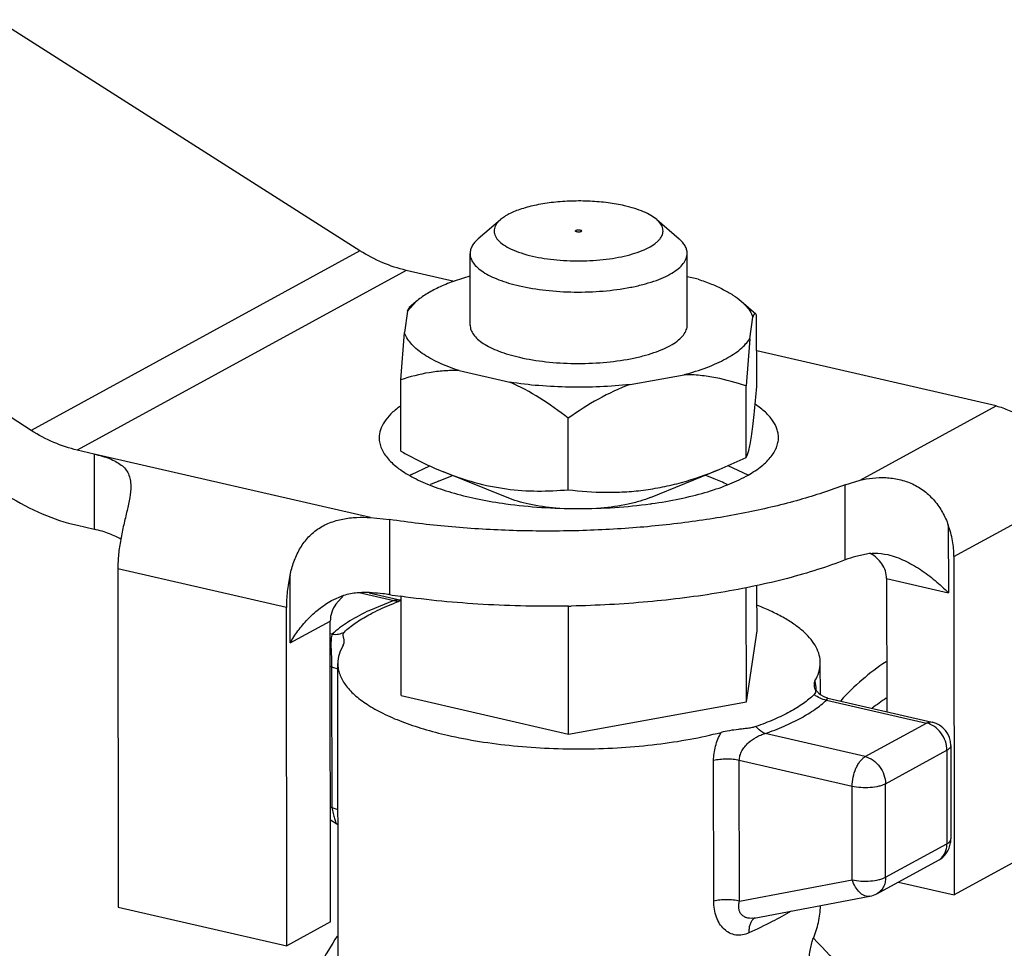
# Model space of a CAD drawing. Units: inches. Extents: x 2.7 to 13.3, y 0.4 to 13.7.
# Drawn here: x 4.2 to 4.5, y 4.8 to 5 of the extents above; entities that cross this region are included whole.
import ezdxf

# ---------------------------------------------------------------- set-up
doc = ezdxf.new("R2010")
doc.units = ezdxf.units.IN
doc.header["$LTSCALE"] = 1.21
doc.header["$MEASUREMENT"] = 0
doc.layers.add('12_COMPONENTS', color=7, linetype='CONTINUOUS')

msp = doc.modelspace()

# ---------------------------------------------------------------- linework, layer by layer
at = {"layer": '12_COMPONENTS', "linetype": 'Continuous'}
for p, q in [((4.302818666184544, 4.970257583939619), (4.212409082484544, 5.027703919039619)), ((4.221051001384544, 4.925546333439619), (4.130641417784545, 4.982992668539619)), ((4.337755009384544, 4.977972285739619), (4.332209006284544, 4.973164595639619)), ((4.376610006884545, 4.978015356139619), (4.382166654884545, 4.973219973239619)), ((4.356385610884544, 4.97516362803962), (4.356514957384545, 4.975318620139619)), ((4.357985677984544, 4.975165394839619), (4.357856331484544, 4.975010366239619)), ((4.302818666184544, 4.970257583939619), (4.221051001384544, 4.925546333439619)), ((4.330211569184544, 4.951762118639619), (4.330191879684544, 4.969524558939619)), ((4.384211535984543, 4.951821977139619), (4.384191846484544, 4.969584417439619)), ((4.314290590584545, 4.965366608239619), (4.232522925784544, 4.920655357739619)), ((4.326215158184544, 4.962626288139619), (4.314290590584545, 4.965366608239619)), ((4.386953703084544, 4.963161024739619), (4.384198264884545, 4.963794237039619)), ((4.316820825284544, 4.957628812939619), (4.314669504784544, 4.95522248073962)), ((4.314669504784544, 4.95522248073962), (4.315068466084544, 4.956109872839619)), ((4.316820802684544, 4.95762881623962), (4.315068464984544, 4.956109802339619)), ((4.397589263284544, 4.957718347439619), (4.401233971684545, 4.954573056939619)), ((4.314669504784544, 4.95522248073962), (4.313874091784544, 4.949893259639619)), ((4.399753600384543, 4.948361614939619), (4.400549013484544, 4.953690836039619)), ((4.401470982684544, 4.954216929539619), (4.401233966584544, 4.95457280383962)), ((4.401490672884544, 4.936453871139619), (4.401470982684544, 4.954216929539619)), ((4.312964558384544, 4.938148392439619), (4.313874091784544, 4.949893259639619)), ((4.399753600384543, 4.948361614939619), (4.398844067084544, 4.936616747739619)), ((4.461003387984545, 4.931651336639619), (4.401480833884544, 4.945329891739619)), ((4.327469402184544, 4.940423071039619), (4.340073575284544, 4.93752657443962)), ((4.370011449984545, 4.936992638139619), (4.383411036084545, 4.93942536263962)), ((4.312984248584544, 4.920385334039619), (4.312964558384544, 4.938148392439619)), ((4.398863757284544, 4.91885368933962), (4.398844067084544, 4.936616747739619)), ((4.427216945784544, 4.913176624339619), (4.461003387984545, 4.931651336639619)), ((4.354610545084545, 4.910819420739619), (4.354590854884544, 4.928582479239619)), ((4.236714719984545, 4.919692064239619), (4.232522925784544, 4.920655357739619)), ((4.236714719984545, 4.919692064239619), (4.236735446584544, 4.90099410803962)), ((4.305443444184545, 4.903897889239619), (4.236715507984544, 4.919691883139619)), ((4.392178935584544, 4.915860901939619), (4.398863757284544, 4.91885368933962)), ((4.315637072484544, 4.91461307053962), (4.320174179684543, 4.916727100939619)), ((4.339424640584544, 4.908852169839619), (4.323577438784544, 4.915276279239619)), ((4.375093617884544, 4.908891708539619), (4.392178746184544, 4.91586178803962)), ((4.394333350684544, 4.916806770239619), (4.399242281784544, 4.914498640239619)), ((4.322327265184544, 4.912930482739619), (4.325834518984544, 4.914361308239619)), ((4.390928572584545, 4.913515991539619), (4.388671492384544, 4.914430962539619)), ((4.423489615984544, 4.912049135739619), (4.427216945784544, 4.913176624339619)), ((4.423510342484544, 4.89335117943962), (4.423489615984544, 4.912049135739619)), ((4.450535403084545, 4.894196456339619), (4.477791291284544, 4.909100206539619)), ((4.305443444184545, 4.903897889239619), (4.310134926384545, 4.903411886039619)), ((4.310134926384545, 4.903411886039619), (4.310155652884544, 4.884713929739619)), ((4.232543652284543, 4.901957401539619), (4.236735446584544, 4.90099410803962)), ((4.449119986684544, 4.902017622039619), (4.449138661184544, 4.885170837439619)), ((4.450535403084545, 4.894196456339619), (4.450628672484545, 4.810055653239619)), ((4.284518210184545, 4.88154649923962), (4.242600268084544, 4.89117943403962)), ((4.242600268084544, 4.89117943403962), (4.242693537484544, 4.807038630939619)), ((4.285443501484544, 4.872697811539619), (4.285424826984545, 4.889544596239619)), ((4.433778589484544, 4.888700652139619), (4.449138661184544, 4.885170837439619)), ((4.433778589484544, 4.888700652139619), (4.433815270884544, 4.855609406239619)), ((4.302596875984544, 4.885215970639619), (4.311209174784544, 4.883237040239619)), ((4.305084622484544, 4.885192297839619), (4.313093442384544, 4.883351834339619)), ((4.398931118484544, 4.858085331539619), (4.398899692584544, 4.886435466039619)), ((4.401558034084544, 4.87568551333962), (4.401545453484544, 4.887034800739619)), ((4.295774696384544, 4.883233574839619), (4.298839486784544, 4.88457349633962)), ((4.298820625684544, 4.884553777339619), (4.296837685384544, 4.882380338939619)), ((4.311209174784544, 4.883237040239619), (4.305016691184544, 4.88072501923962)), ((4.312418595784544, 4.883375078939619), (4.311208957884544, 4.88323708993962)), ((4.311209871784544, 4.88323723183962), (4.312385387884544, 4.883055007239619)), ((4.313051609884544, 4.85961697623962), (4.313024175884544, 4.884365896739619)), ((4.284611479584544, 4.797405696139619), (4.284518210184545, 4.88154649923962)), ((4.354677906284544, 4.850051062939619), (4.354642616584544, 4.881886842339619)), ((4.285443501484544, 4.872697811539619), (4.295430928784545, 4.878159021239619)), ((4.295513834884544, 4.803367196239619), (4.295430928784545, 4.878159021239619)), ((4.398931118484544, 4.858085331539619), (4.401558034084544, 4.87568551333962)), ((4.295944260484545, 4.87489005553962), (4.295434422484544, 4.87500723143962)), ((4.298675771384544, 4.872119324739619), (4.298885364784543, 4.872703777539619)), ((4.295773955684544, 4.866783227139619), (4.295443454584544, 4.866859160939619)), ((4.295773955684544, 4.866783227139619), (4.295812760484544, 4.831776448439619)), ((4.295773957284544, 4.866781790039619), (4.297329536184544, 4.866246320239619)), ((4.297390438384544, 4.790381176839619), (4.297304858884544, 4.867584735339619)), ((4.417313508584544, 4.859848095439619), (4.417304785084544, 4.867717754239619)), ((4.415969467184544, 4.863240432639619), (4.416220435784544, 4.861640969639619)), ((4.416078336684545, 4.861271354939619), (4.416010321484544, 4.861429106039619)), ((4.313051609884544, 4.85961697623962), (4.354677906284544, 4.850051062939619)), ((4.416089948684545, 4.860385943439619), (4.415793431084544, 4.859844785739619)), ((4.419134202784543, 4.858983129339619), (4.418416169884544, 4.85920738923962)), ((4.418839074484544, 4.85850320423962), (4.443743238184545, 4.85277947963962)), ((4.418839292384544, 4.858503153939619), (4.419134482484544, 4.858983113939619)), ((4.419134647784544, 4.85898308053962), (4.445093256884545, 4.853017673439619)), ((4.354677906284544, 4.850051062939619), (4.398931118484544, 4.858085331539619)), ((4.428479940784544, 4.84443337953962), (4.443743238184545, 4.85277947963962)), ((4.428479940784544, 4.84443337953962), (4.403574148884544, 4.850156213239619)), ((4.433516311784545, 4.83766804053962), (4.448779609184545, 4.846014140639619)), ((4.448779609184545, 4.846014140639619), (4.448805353584544, 4.82278941183962)), ((4.449749452484544, 4.847176743739619), (4.449775196884544, 4.82395201493962)), ((4.390800049784544, 4.808502097639619), (4.390761298584544, 4.843460617739619)), ((4.425215452084545, 4.83703554263962), (4.397156404784544, 4.843485177839619)), ((4.397195158184544, 4.80852471313962), (4.397156404784544, 4.843485177839619)), ((4.425241196584544, 4.813810813839619), (4.425215452084545, 4.83703554263962)), ((4.433542056184544, 4.81444331173962), (4.433516311784545, 4.83766804053962)), ((4.295482106084545, 4.831990613839619), (4.295812760484544, 4.831776448439619)), ((4.295812759984544, 4.831776884439619), (4.297350177984545, 4.83125062133962)), ((4.295485701584544, 4.82874699743962), (4.297031518484544, 4.827745792839619)), ((4.297031554084544, 4.82774583423962), (4.297349272484545, 4.827517963739619)), ((4.477884560684545, 4.824959403439619), (4.450628672484545, 4.810055653239619)), ((4.433542056184544, 4.81444331173962), (4.448805353584544, 4.82278941183962)), ((4.431390507484545, 4.810334889539619), (4.446653804984544, 4.818680989639619)), ((4.397195158184544, 4.80852471313962), (4.425241196584544, 4.813810813839619)), ((4.436723642284544, 4.813251092739619), (4.450628672484545, 4.810055653239619)), ((4.400873763884545, 4.804284817039619), (4.429623129984544, 4.80970306383962)), ((4.242693537484544, 4.807038630939619), (4.284611479584544, 4.797405696139619)), ((4.401109107984545, 4.804345135039619), (4.400587890084544, 4.803973307239619)), ((4.295513834884544, 4.803367196239619), (4.284611479584544, 4.797405696139619))]:
    msp.add_line(p, q, dxfattribs=at)
msp.add_lwpolyline([(4.418416169884544, 4.85920738923962), (4.417193135384544, 4.859918038839619), (4.416433051784544, 4.860696614539619), (4.416078336684545, 4.861271354939619)], dxfattribs=at)
for centre, radius, start, end in [((4.331325785684544, 4.885919235139619), 0.0327027814, 118.6681845281, 119.3325633615), ((4.361566325184544, 4.816778245539619), 0.1038506894, 112.2000252681, 113.4109458486), ((4.358758661284544, 4.834318696039619), 0.085481536, 65.5282804588, 67.8930079333), ((4.359233571984544, 5.022477450739619), 0.1162460927, 277.7999509758, 277.9862667694), ((4.430851460584544, 4.885518382839619), 0.0095099278, 96.66346506929999, 100.2678237271), ((4.344792785584544, 5.111331692039619), 0.2292495172, 261.3099457939, 262.0169578908), ((4.336620569384544, 4.817314898139619), 0.0699978087, 109.6984895889, 111.1212874553), ((4.312384640184544, 4.878058569739619), 0.0053166176, 83.0456144517, 89.63406663420001), ((4.327924869884544, 4.83192102743962), 0.053913025, 115.1449613208, 115.6762180211), ((4.349682959684544, 5.162120410839619), 0.2802964004, 271.0128862596001, 271.162081058), ((4.465405588784544, 4.81972156053962), 0.0578086046, 123.3020481495, 138.0827036021), ((4.393404103684545, 4.859167281839619), 0.0229500357, 5.737022581799999, 6.187691790700001), ((4.390785865684545, 4.858906431739619), 0.0255812348, 4.6914862853, 5.732134082899999), ((4.460512793784544, 4.818053250639619), 0.0489180521, 123.2436278579, 128.2650642747), ((4.443750067184544, 4.847170738739619), 0.0059990507, 0.07987119249999941, 77.0910310042), ((4.443747078784544, 4.823945474139619), 0.006027769000000001, 350.7085375738, 0.1104872067999994), ((4.443777439784544, 4.823944628539619), 0.0059976712, 298.6700210615, 350.6696814388), ((4.444888502584544, 4.82191276803962), 0.0036823516, 298.6448016518, 306.5592740593999), ((4.428500012884544, 4.81563303803962), 0.0060353751, 280.7328254962, 298.5801055252), ((4.399987307084544, 4.808974395639619), 0.0047726013, 276.387456062, 280.703975503), ((4.358396808884544, 4.758867963139619), 0.0736435321, 146.2372026191, 152.7044982811)]:
    msp.add_arc(centre, radius, start, end, dxfattribs=at)
for points, knots in [([(4.368633117484545, 4.981424068239619), (4.367275757084545, 4.981735995939619), (4.364425608884544, 4.982229601739619), (4.360015458384544, 4.982611685239619), (4.355470691184544, 4.98264987313962), (4.351006969284545, 4.982343086239619), (4.346835822184544, 4.981706185639619), (4.343652727384544, 4.980900658339619), (4.341419581284544, 4.980095016539619), (4.339996270584544, 4.97945510933962), (4.338777213584545, 4.978764111139619), (4.338066134884545, 4.978242350539619), (4.337754590684544, 4.977972346239619)], [0, 0, 0, 0, 0.1312939699, 0.2721953406, 0.416895101, 0.5593150379999999, 0.6935306202, 0.8142050059, 0.8681065590000001, 0.9171636902, 0.9611357217000001, 1, 1, 1, 1]), ([(4.376610304284545, 4.978015399639619), (4.376170819384544, 4.97839460003962), (4.375120992784544, 4.979112259139619), (4.373278677784544, 4.98001115493962), (4.371078560184544, 4.98080376183962), (4.369480671584544, 4.981229296439619), (4.368633117484545, 4.981424068239619)], [0, 0, 0, 0, 0.1991102388, 0.433431467, 0.7016955334, 1, 1, 1, 1]), ([(4.337754590684544, 4.977972346239619), (4.337536974484544, 4.977783746139619), (4.337143251584544, 4.97740100193962), (4.336667326184545, 4.976774867139619), (4.336343592584544, 4.976131511139619), (4.336179440384544, 4.975474727839619), (4.336179388884545, 4.974812870139619), (4.336343917584544, 4.974156402039619), (4.336667737184544, 4.973513597439619), (4.337338309584545, 4.972634074039619), (4.338592707184544, 4.971604351339619), (4.340545980184545, 4.97054271683962), (4.342978468284544, 4.969613294639619), (4.344775214084544, 4.96912621013962), (4.345738171384544, 4.96890491813962)], [0, 0, 0, 0, 0.0560572578, 0.1065180977, 0.1524270923, 0.1952999049, 0.2370987176, 0.2799551798, 0.3258340999, 0.3762547762, 0.4942767121, 0.6381456009, 0.8076614434999999, 1, 1, 1, 1]), ([(4.345738171384544, 4.96890491813962), (4.346704958484544, 4.968682746039619), (4.348717581084545, 4.968302559039619), (4.352934998084544, 4.967785793839619), (4.358364765184544, 4.96760576133962), (4.363740492284544, 4.968010361839619), (4.367796368284544, 4.968707223239619), (4.370505704184544, 4.969375790239619), (4.372887066084544, 4.970184455539619), (4.374883768084545, 4.971113389639619), (4.376251948184544, 4.972009900939619), (4.377089379584544, 4.972782964539619), (4.377694981884544, 4.973508083439619), (4.378098229084544, 4.974309505939619), (4.378207429484545, 4.975134033339619), (4.378130212984544, 4.975956983539619), (4.377643332684545, 4.977007072439619), (4.376992598784544, 4.977685544739619), (4.376610304284545, 4.978015399639619)], [0, 0, 0, 0, 0.0773475897, 0.1595438955, 0.3311303571, 0.500011082, 0.5788765454, 0.651789854, 0.7173862038, 0.7746589614, 0.8231299809999999, 0.8441760715000001, 0.8632709237999999, 0.8967254054000001, 0.9121955695, 0.9276064612, 0.9606294763, 1, 1, 1, 1]), ([(4.357856331484544, 4.975010366239619), (4.357802504084543, 4.974980932939619), (4.357672130884544, 4.974934239039619), (4.357454968284544, 4.974892358239619), (4.357210612084544, 4.974876236439619), (4.356965400484545, 4.974886232939619), (4.356737194284544, 4.974924422139619), (4.356537959684544, 4.974984632739619), (4.356385637284544, 4.975086104739619), (4.356385610884544, 4.97516362803962)], [0, 0, 0, 0, 0.1167857743, 0.2610028511, 0.4204129352000001, 0.5812221244, 0.7293849495999999, 0.8524243502, 1, 1, 1, 1]), ([(4.356514957384545, 4.975318620139619), (4.356568781784545, 4.975348051739619), (4.356699146784544, 4.975394743839619), (4.356916296384544, 4.975436624639619), (4.357160639184545, 4.975452749139619), (4.357405841184544, 4.97544275693962), (4.357634043584544, 4.975404577639619), (4.357833288584545, 4.97534436623962), (4.357985622984544, 4.975242925239619), (4.357985677984544, 4.975165394839619)], [0, 0, 0, 0, 0.1167813762, 0.2609923911, 0.4203965220000001, 0.5812017556, 0.7293644498, 0.852408252, 1, 1, 1, 1]), ([(4.384191660084544, 4.969585027239619), (4.384191338784544, 4.969898381439619), (4.384098921384544, 4.970547542239619), (4.383695345884544, 4.971488373439619), (4.383041228684545, 4.972399973339619), (4.382480045284544, 4.97294995393962), (4.382166492484544, 4.973220497839619)], [0, 0, 0, 0, 0.2193629698, 0.4523821753, 0.710084444, 1, 1, 1, 1]), ([(4.332209058084545, 4.973165185639619), (4.331896146384544, 4.97289399563962), (4.331336361184545, 4.972342641539619), (4.330684101884544, 4.971429725739619), (4.330282745784545, 4.97048787443962), (4.330191743484543, 4.96983852243962), (4.330192064684544, 4.969525169139619)], [0, 0, 0, 0, 0.2898743364, 0.5476049813, 0.7806358564, 1, 1, 1, 1]), ([(4.314290590584545, 4.965366608239619), (4.312299856684544, 4.96582408803962), (4.308315753684544, 4.96714431573962), (4.304615949684544, 4.969115588339619), (4.302818666184544, 4.970257583939619)], [0, 0, 0, 0, 0.4895991083, 1, 1, 1, 1]), ([(4.330192064684544, 4.969525169139619), (4.330192476784545, 4.969123320139619), (4.330349946084545, 4.968274847839619), (4.331017329984545, 4.967078826039619), (4.332079412184544, 4.965944447639619), (4.333515163984544, 4.964876081339619), (4.335304871284545, 4.96388083173962), (4.337425436484544, 4.962971367339619), (4.339846053884544, 4.96216283263962), (4.341570289484545, 4.961714685139619), (4.342473682784544, 4.96150708123962)], [0, 0, 0, 0, 0.07763960269999999, 0.1629089653, 0.261276952, 0.3757345153, 0.5073661962, 0.6560631272999999, 0.8209097114, 1, 1, 1, 1]), ([(4.342473682784544, 4.96150708123962), (4.344624948184545, 4.961012710639619), (4.349162382884544, 4.960281314339619), (4.356143659284545, 4.95986786693962), (4.363198682784544, 4.960104903039619), (4.368880101184544, 4.960849266539619), (4.373062722384545, 4.96178298053962), (4.375829571284544, 4.962600467139619), (4.378266053984544, 4.963540087339619), (4.380331589484544, 4.964584898439619), (4.381993477584545, 4.965720521639619), (4.383227024084544, 4.966932958639619), (4.383894685084544, 4.968042050139619), (4.384150380484544, 4.968931814539619), (4.384191880684544, 4.969369838239619), (4.384191660084544, 4.969585027239619)], [0, 0, 0, 0, 0.1465193543, 0.3042918501, 0.4635779481, 0.6144279951, 0.6838317159999999, 0.7478761728, 0.8057611898, 0.8569420722, 0.9012037437, 0.9388518025, 0.9709982734999999, 0.9857161167, 1, 1, 1, 1]), ([(4.330147244984544, 4.963921498839619), (4.328745994484544, 4.963527085039619), (4.326101477384545, 4.962689666839619), (4.322453070784545, 4.961199804839619), (4.319364873084544, 4.95955918493962), (4.317584602384545, 4.958291031439619), (4.316820834784544, 4.957628811639619)], [0, 0, 0, 0, 0.2943005209, 0.5602397649, 0.7956296028000001, 1, 1, 1, 1]), ([(4.386953703084544, 4.963161024739619), (4.388055058284544, 4.962798234239619), (4.390139983084544, 4.96203985623962), (4.393027736384544, 4.960735320939619), (4.395505664084544, 4.959327895439618), (4.396953363784545, 4.958267056439619), (4.397589218084544, 4.957718340739619)], [0, 0, 0, 0, 0.2895358167, 0.5534599932, 0.7902879864, 1, 1, 1, 1]), ([(4.397589218084544, 4.957718340739619), (4.397946826384544, 4.957409739839619), (4.399162904484544, 4.956262758539619), (4.400161261384544, 4.95483045623962), (4.400549013484544, 4.953690836039619)], [0, 0, 0, 0, 0.2818115927, 1, 1, 1, 1]), ([(4.401233972784544, 4.95457311563962), (4.401209245584544, 4.95459443613962), (4.401158154284544, 4.954629908939619), (4.401024660684544, 4.954649999839619), (4.400898206984544, 4.954541312239619), (4.400800986884544, 4.954386953539619), (4.400671240884544, 4.954110461839619), (4.400597984184544, 4.953869316239619), (4.400549013484544, 4.953690836039619)], [0, 0, 0, 0, 0.0756531895, 0.1409872194, 0.2975771526, 0.4166929136, 0.5711549226, 1, 1, 1, 1]), ([(4.330211614284544, 4.951762118539619), (4.330211947584544, 4.951360273939619), (4.330370045684544, 4.950512008739619), (4.331036742284543, 4.94931571063962), (4.332099293184544, 4.948181839339619), (4.333534417484544, 4.947112940539619), (4.335324386484544, 4.946118290339619), (4.337445256284544, 4.945209147639619), (4.339865904084545, 4.944400285939619), (4.341590106784545, 4.94395159743962), (4.342493372984545, 4.943744022739619)], [0, 0, 0, 0, 0.0776395977, 0.1628953841, 0.2612759824, 0.3757153571, 0.5073325971, 0.6560405111, 0.8209329455, 1, 1, 1, 1]), ([(4.342493372984545, 4.943744022739619), (4.344644720684545, 4.94324963323962), (4.349182451984544, 4.942519258739619), (4.356163716684544, 4.942104405639619), (4.363218747784544, 4.94234195393962), (4.368900029884545, 4.943086481639619), (4.373082644584544, 4.944019777739619), (4.375849349484544, 4.944837737939619), (4.378285918384544, 4.945776826339619), (4.380351265184545, 4.946822176939619), (4.382013215084544, 4.94795707923962), (4.383246688584545, 4.949171176939619), (4.384026444784544, 4.95046106503962), (4.384211851784545, 4.95138688433962), (4.384211490984543, 4.951821977139619)], [0, 0, 0, 0, 0.1465430602, 0.3043391316, 0.4636427285, 0.6145067549000001, 0.6839218793999999, 0.7479682987, 0.8058638942, 0.8570471197, 0.9013143081, 0.9389682823000001, 0.9711157120999999, 1, 1, 1, 1]), ([(4.327469402184544, 4.940423071039619), (4.325729303684544, 4.940996265939619), (4.323250949984544, 4.94194377753962), (4.320234609784544, 4.94348535123962), (4.318344437684544, 4.944658662039619), (4.316748157284544, 4.94588782493962), (4.315456496284544, 4.947166126539619), (4.314481370384544, 4.948486949239619), (4.314032600884544, 4.94942739443962), (4.313874091784544, 4.949893259639619)], [0, 0, 0, 0, 0.3220900562, 0.4649040121, 0.5950433774, 0.7126572643000001, 0.8183879629999999, 0.913486968, 1, 1, 1, 1]), ([(4.383411036084545, 4.93942536263962), (4.385333533784544, 4.939939220039619), (4.388096612384545, 4.940802069539619), (4.391532872984544, 4.942220225439619), (4.393759680784544, 4.943319899439619), (4.395709134484544, 4.944484335939619), (4.397368043684544, 4.94570584363962), (4.398723113384544, 4.946976822939619), (4.399453137284544, 4.94789753063962), (4.399753600384543, 4.948361614939619)], [0, 0, 0, 0, 0.3146563783, 0.4566124213, 0.5874763072, 0.7069931362999999, 0.8152211581000001, 0.9125821312000001, 1, 1, 1, 1]), ([(4.327469402184544, 4.940423071039619), (4.326216623984544, 4.940470396439619), (4.323723604784544, 4.940425164639619), (4.318836647684544, 4.939831571439619), (4.315272911784544, 4.938905473039619), (4.312964558384544, 4.938148392439619)], [0, 0, 0, 0, 0.2549779, 0.5059100442, 1, 1, 1, 1]), ([(4.398844067084544, 4.936616747739619), (4.396386754584545, 4.937458933639619), (4.392598714884545, 4.93851516133962), (4.387400404884544, 4.939289009039619), (4.384746028684544, 4.939426584439619), (4.383411036084545, 4.93942536263962)], [0, 0, 0, 0, 0.4947899655, 0.7457135034000001, 1, 1, 1, 1]), ([(4.370011449984545, 4.936992638139619), (4.367528046384544, 4.936719900639619), (4.362494260084545, 4.936339539439619), (4.354921434884544, 4.93624012763962), (4.347418145184544, 4.936604592839619), (4.342483366984545, 4.937163811139619), (4.340073575284544, 4.93752657443962)], [0, 0, 0, 0, 0.2496879776, 0.5041054703, 0.7564476174, 1, 1, 1, 1]), ([(4.354590854884544, 4.928582479239619), (4.352317500484545, 4.930371369039619), (4.347692792784544, 4.93371246113962), (4.342656687184545, 4.936437144239619), (4.340073575284544, 4.93752657443962)], [0, 0, 0, 0, 0.5078426177, 1, 1, 1, 1]), ([(4.370011449984545, 4.936992638139619), (4.367283023584545, 4.936004234139619), (4.361952542384544, 4.933480027139619), (4.357013280884543, 4.930293779739619), (4.354590854884544, 4.928582479239619)], [0, 0, 0, 0, 0.4945480019, 1, 1, 1, 1]), ([(4.398863757284544, 4.91885368933962), (4.398996898384544, 4.919065361939619), (4.399248358984544, 4.919634925439619), (4.399568293984545, 4.920717725039619), (4.399891736584544, 4.922234063839619), (4.400216728884544, 4.924222942639619), (4.400541526884544, 4.926691397939619), (4.400998601184544, 4.930820082139619), (4.401294632084544, 4.934127226139619), (4.401490672884544, 4.936453871139619)], [0, 0, 0, 0, 0.0420073035, 0.1037886102, 0.1895850381, 0.3022237549, 0.4422790277, 0.6077702853, 1, 1, 1, 1]), ([(4.406894535884544, 4.923800152439619), (4.406894237384544, 4.924157500339619), (4.406830849084543, 4.924882574039619), (4.406446583884544, 4.926351719239619), (4.405451359084544, 4.928191407039619), (4.403587757584544, 4.930231680939619), (4.402027111384544, 4.931426870839619), (4.401154832184544, 4.932012588939619)], [0, 0, 0, 0, 0.1030066071, 0.2085884248, 0.4359689363000001, 0.697137243, 1, 1, 1, 1]), ([(4.461003387984545, 4.931651336639619), (4.462125702884544, 4.931393423539619), (4.464372201484545, 4.930618668139619), (4.467521389484545, 4.928813767639619), (4.470418862984544, 4.926408419639619), (4.472956695384544, 4.92349672923962), (4.475041643284544, 4.920184421239619), (4.477088335884544, 4.91547006243962), (4.477788498384544, 4.911619806439619), (4.477791291284544, 4.909100206539619)], [0, 0, 0, 0, 0.1148364066, 0.2351347436, 0.3601473077, 0.4885986725, 0.6187682317000001, 0.7487409772, 1, 1, 1, 1]), ([(4.312732217984545, 4.93151091803962), (4.311945418384544, 4.930945269439619), (4.310537572784544, 4.929794287639619), (4.308869269884545, 4.92784255333962), (4.307830609984545, 4.925802375939619), (4.307590179184545, 4.92437206193962), (4.307590748884544, 4.923690074539619)], [0, 0, 0, 0, 0.2998174957, 0.560111554, 0.7889924870999999, 1, 1, 1, 1]), ([(4.232522925784544, 4.920655357739619), (4.230532191884545, 4.92111283743962), (4.226548088984544, 4.922433065139619), (4.222848284884544, 4.924404337739619), (4.221051001384544, 4.925546333439619)], [0, 0, 0, 0, 0.4895991083, 1, 1, 1, 1]), ([(4.307590748884544, 4.923690074539619), (4.307591117684544, 4.923248590039619), (4.307688885884544, 4.922346412839619), (4.308120817184544, 4.92101767313962), (4.308829916784545, 4.919711455739619), (4.309809158884544, 4.918434940439619), (4.311050864084544, 4.917192656439619), (4.312547364884544, 4.91598895743962), (4.314291311684545, 4.914830053039619), (4.316273080184544, 4.913721148139619), (4.318482069684544, 4.912667768839619), (4.320906635984544, 4.911676345039619), (4.323533276284544, 4.910751574139619), (4.327375434184544, 4.909587660839619), (4.332582092484544, 4.90835159083962), (4.336890028784544, 4.907628994939619), (4.339130349584544, 4.90731965953962)], [0, 0, 0, 0, 0.0351533753, 0.0716288758, 0.1105818513, 0.1529243327, 0.199300412, 0.2501129234, 0.3055992403, 0.3658363635, 0.4307877804, 0.5003464222999999, 0.5743127306, 0.6524370871, 0.8199211944, 1, 1, 1, 1]), ([(4.398868938884545, 4.914179200239619), (4.400071413984544, 4.91483672383962), (4.402220131084545, 4.916183085839619), (4.404487090084545, 4.918239876539619), (4.405753060784544, 4.919963160039619), (4.406408976584544, 4.921225009839619), (4.406805940984544, 4.922506541539619), (4.406894891284544, 4.92337470683962), (4.406894535884544, 4.923800152439619)], [0, 0, 0, 0, 0.3137894105, 0.5785061635000001, 0.6945619884, 0.8017857065999999, 0.9025903649, 1, 1, 1, 1]), ([(4.236714719984545, 4.919692065839619), (4.237392403384544, 4.91953633113962), (4.238685638584545, 4.919200141239619), (4.240502002084544, 4.918585248039619), (4.242096054184544, 4.917866078639619), (4.243446282684544, 4.917015966439619), (4.244528012984545, 4.91599205173962), (4.245302756784544, 4.914754221339619), (4.245738922984544, 4.91329688873962), (4.245814097284543, 4.912255679239619), (4.245814526284544, 4.911709310639619)], [0, 0, 0, 0, 0.1569778068, 0.3014175974, 0.4324399059, 0.5509209374, 0.6600318507999999, 0.765847673, 0.87665481, 1, 1, 1, 1]), ([(4.312984248584544, 4.920385334039619), (4.313851823284544, 4.919906845339619), (4.317307034584544, 4.91805274453962), (4.320861462584545, 4.916377495839619), (4.323577457184544, 4.91527640943962)], [0, 0, 0, 0, 0.252653696, 1, 1, 1, 1]), ([(4.323577457184544, 4.91527640943962), (4.326125274184545, 4.91424350363962), (4.331259321984544, 4.912469469839619), (4.339132266184545, 4.910859730239619), (4.346939515184544, 4.910338118039619), (4.352079526584544, 4.910586199939619), (4.354610545084545, 4.910819420739619)], [0, 0, 0, 0, 0.2605157695, 0.5132975815999999, 0.7591458179999999, 1, 1, 1, 1]), ([(4.354610545084545, 4.910819420739619), (4.357677343784544, 4.910447680139619), (4.362333087384545, 4.910102889439619), (4.368577029384544, 4.910229260039619), (4.373319456184544, 4.910658657739619), (4.378077121784544, 4.91144294053962), (4.384442056184544, 4.912972788439619), (4.389114481884545, 4.914611766039619), (4.392178754684545, 4.915861744039619)], [0, 0, 0, 0, 0.2416705971, 0.3642415224, 0.4882521181, 0.6138547329, 0.7411058923999999, 1, 1, 1, 1]), ([(4.423489615984544, 4.912049135739619), (4.419789519684544, 4.910618771639619), (4.411836944984544, 4.908029273939619), (4.399113432284544, 4.905003007939619), (4.385230366884545, 4.902694570539619), (4.370514723884544, 4.901160818839619), (4.355312387784545, 4.900439209639619), (4.339982297884544, 4.900547479339619), (4.324887500684544, 4.901482895239619), (4.314978113684544, 4.902671355939619), (4.310134926384545, 4.903411886039619)], [0, 0, 0, 0, 0.1037034779, 0.2182657935, 0.3416189112, 0.4713522291, 0.6048281455, 0.7392824316, 0.8719184437, 1, 1, 1, 1]), ([(4.375384308884544, 4.907358782639619), (4.377702695684545, 4.907684048639619), (4.382152364184544, 4.908444832939619), (4.388444963484544, 4.909978107739619), (4.393999528084545, 4.911831073039619), (4.397360534584544, 4.913354392039619), (4.398868938884545, 4.914179200239619)], [0, 0, 0, 0, 0.2858623121, 0.550772272, 0.790076752, 1, 1, 1, 1]), ([(4.427216945784544, 4.913176624339619), (4.428224944584544, 4.913412841639619), (4.430332279084544, 4.913778380739619), (4.433609401784545, 4.913901743139619), (4.436986357184543, 4.91346816953962), (4.440277049884545, 4.912357244139619), (4.443269546684545, 4.910540200439619), (4.445793275984544, 4.908108222539619), (4.447769520884544, 4.905225671439619), (4.448727515884544, 4.903104593939619), (4.449119986684544, 4.902017622039619)], [0, 0, 0, 0, 0.1143396294, 0.235535403, 0.3608918406, 0.488267234, 0.6162525053, 0.7443113066, 0.8723689486, 1, 1, 1, 1]), ([(4.245814526284544, 4.911709310639619), (4.245815273784545, 4.910757307339619), (4.245572297684544, 4.908702561539619), (4.244875289684544, 4.905515654839619), (4.244038656584544, 4.902057861339619), (4.243526857984544, 4.899659301639619), (4.243306445084545, 4.898432899139619)], [0, 0, 0, 0, 0.2111208959, 0.4563331757, 0.7236695976, 1, 1, 1, 1]), ([(4.215335765784544, 4.909293864939619), (4.218031690984544, 4.907580871539619), (4.223581397084544, 4.90462396263962), (4.229557551484544, 4.902643621139619), (4.232543652284543, 4.901957401539619)], [0, 0, 0, 0, 0.5104008917, 1, 1, 1, 1]), ([(4.339130349584544, 4.90731965953962), (4.342052710984544, 4.90691615053962), (4.348021364884544, 4.906320178439619), (4.357059559684545, 4.90602414193962), (4.366103967784544, 4.906314119439619), (4.372081119784544, 4.906905678739619), (4.375009878484544, 4.907306872039619)], [0, 0, 0, 0, 0.2459834144, 0.4996640319, 0.7535144489, 1, 1, 1, 1]), ([(4.351520605284544, 4.906239441539619), (4.349300387084544, 4.906434094739619), (4.346088157384544, 4.906885405339619), (4.342072741184544, 4.907893452739619), (4.340263670184544, 4.90851225493962), (4.339424966984544, 4.90885227133962)], [0, 0, 0, 0, 0.5387103513, 0.7812500532, 1, 1, 1, 1]), ([(4.375092919284545, 4.908891924139619), (4.374236029484544, 4.90854239993962), (4.372386002284544, 4.907907041639619), (4.368276552984544, 4.906876726239619), (4.364987636384544, 4.906420605039619), (4.362714586184544, 4.906226934339619)], [0, 0, 0, 0, 0.2185914273, 0.4611503328, 1, 1, 1, 1]), ([(4.285424826984545, 4.889544596239619), (4.285676862184544, 4.890674799739619), (4.286304190884544, 4.89289682183962), (4.287710431984544, 4.89603722803962), (4.289349207484544, 4.898368491839619), (4.290934046184544, 4.899958677939619), (4.292254209284544, 4.900998352139619), (4.293691605184544, 4.901879354239619), (4.295750796384544, 4.902834727839619), (4.298525033284544, 4.90361915943962), (4.301970953084544, 4.903994616239619), (4.304289401584544, 4.90396452123962), (4.305443444184545, 4.903897889239619)], [0, 0, 0, 0, 0.1269460383, 0.2523338365, 0.3755711963, 0.4367720592, 0.4979478813, 0.5593464744, 0.6211706984, 0.7463339351999999, 0.8732732087999999, 1, 1, 1, 1]), ([(4.243395989784545, 4.898445335239619), (4.242973721684545, 4.898720117339619), (4.242032887084544, 4.899241520239619), (4.240465214784543, 4.899912267639619), (4.238676515284545, 4.900509478839619), (4.237402746484544, 4.900840759439619), (4.236735446584544, 4.90099410803962)], [0, 0, 0, 0, 0.2109895264, 0.4492186442, 0.7132536911, 1, 1, 1, 1]), ([(4.450535403084545, 4.894196456339619), (4.450533951584544, 4.895505902539619), (4.450280610484545, 4.898169117139619), (4.449578384984544, 4.90074806013962), (4.449119986684544, 4.902017622039619)], [0, 0, 0, 0, 0.4924156915, 1, 1, 1, 1]), ([(4.243306445084545, 4.898432899139619), (4.243087729184544, 4.897215938339619), (4.242732895484544, 4.894807713139619), (4.242598943184544, 4.89237469193962), (4.242600268084544, 4.89117943403962)], [0, 0, 0, 0, 0.5084714134, 1, 1, 1, 1]), ([(4.429156319184544, 4.894876011939619), (4.428143438384544, 4.894692121239619), (4.426235060484545, 4.894273558039619), (4.424370410684545, 4.893683660239619), (4.423510342484544, 4.89335117943962)], [0, 0, 0, 0, 0.5275020793999999, 1, 1, 1, 1]), ([(4.429747953084544, 4.894964069639619), (4.430100565284544, 4.895005397439619), (4.431544100484545, 4.895096211439619), (4.432995934984544, 4.89490800743962), (4.434057405484544, 4.894663862139619)], [0, 0, 0, 0, 0.2458266824, 1, 1, 1, 1]), ([(4.433778589484544, 4.888700652139619), (4.433777871784544, 4.889348117139619), (4.433571970284544, 4.890645481839619), (4.432693709684544, 4.89239333823962), (4.431398373584544, 4.893849641339619), (4.430350428684545, 4.894618216639619), (4.429796768784544, 4.894955807839619)], [0, 0, 0, 0, 0.2510573732, 0.4995069977, 0.7485549479000001, 1, 1, 1, 1]), ([(4.423510342484544, 4.89335117943962), (4.421246535384544, 4.89247604863962), (4.416495544584544, 4.890820281639619), (4.409012485184545, 4.888669568639619), (4.400981365884545, 4.886782514339619), (4.389436021784545, 4.88460328433962), (4.374186080384544, 4.882684441239619), (4.361729762984544, 4.882010719039619), (4.355367580984544, 4.881881660539619)], [0, 0, 0, 0, 0.1048992897, 0.2172957693, 0.3363767418, 0.4613272996, 0.7249666343000001, 1, 1, 1, 1]), ([(4.434057405484544, 4.894663862139619), (4.435497696884544, 4.894332585439619), (4.438325996684545, 4.893283899639619), (4.442242580384543, 4.891029410839619), (4.445868693684544, 4.88829737753962), (4.448086455684544, 4.886241400739619), (4.449138661184544, 4.885170837439619)], [0, 0, 0, 0, 0.245971288, 0.4975519238, 0.7501704454000001, 1, 1, 1, 1]), ([(4.285424826984545, 4.889544596239619), (4.285127489284545, 4.888211242739619), (4.284678386584544, 4.885556370239619), (4.284516745884544, 4.88286751173962), (4.284518210184545, 4.88154649923962)], [0, 0, 0, 0, 0.5083902482, 1, 1, 1, 1]), ([(4.298839486784544, 4.88457349633962), (4.299905629284544, 4.88492279813962), (4.301387499784544, 4.885241864939619), (4.302884433784544, 4.88528968363962), (4.303258443284544, 4.885283013239619)], [0, 0, 0, 0, 0.7499495787999999, 1, 1, 1, 1]), ([(4.310155652884544, 4.884713929739619), (4.309602962584544, 4.88479843683962), (4.307315221284544, 4.88510461933962), (4.305006906084544, 4.885251829739619), (4.303258443284544, 4.885283013239619)], [0, 0, 0, 0, 0.2422655499, 1, 1, 1, 1]), ([(4.285443501484544, 4.872697811539619), (4.286034147684544, 4.87373846633962), (4.287361910784544, 4.875780007739619), (4.289736235484544, 4.878617122339619), (4.292524013484544, 4.88118431863962), (4.294647177484545, 4.882617006539619), (4.295774696384544, 4.883233574839619)], [0, 0, 0, 0, 0.2405012748, 0.4881301794, 0.7417110764, 1, 1, 1, 1]), ([(4.354637837484544, 4.881867808239619), (4.347566558384544, 4.881742785339619), (4.333626233284544, 4.882017462939619), (4.319744389684544, 4.883351465239619), (4.312954611584543, 4.884303782239619)], [0, 0, 0, 0, 0.5077590839, 1, 1, 1, 1]), ([(4.296837685384544, 4.882380338939619), (4.296407489084544, 4.88175337433962), (4.295700028284544, 4.880407704739619), (4.295430108484545, 4.878898975139619), (4.295430928784545, 4.878159021239619)], [0, 0, 0, 0, 0.5068017835999999, 1, 1, 1, 1]), ([(4.304565163084544, 4.880510515639619), (4.302895335884544, 4.879707684039619), (4.299867359184545, 4.87805728803962), (4.297100914084544, 4.875977093839619), (4.295944260484545, 4.87489005553962)], [0, 0, 0, 0, 0.5385898227, 1, 1, 1, 1]), ([(4.305040451484544, 4.879704082939619), (4.305522446784544, 4.879966720439619), (4.307590844984545, 4.881042112939619), (4.309735155884544, 4.88196796923962), (4.311397320384544, 4.882610234339619)], [0, 0, 0, 0, 0.2354969285, 1, 1, 1, 1]), ([(4.417304846684544, 4.867717754239619), (4.417304107384544, 4.868376293839619), (4.417120897684544, 4.869735836839619), (4.416320792484544, 4.871715041339619), (4.415018280384544, 4.873639719539619), (4.413233150884544, 4.875498783839619), (4.410982858584545, 4.87728476453962), (4.408284830384544, 4.878986255539619), (4.405160878284544, 4.880592009539619), (4.402905803284544, 4.881549326839619), (4.401715630384544, 4.882013166739619)], [0, 0, 0, 0, 0.08862533939999999, 0.1822183637, 0.2848858853, 0.3994968466, 0.5277794722, 0.6705916213, 0.8280942304000001, 1, 1, 1, 1]), ([(4.298930586784544, 4.875426722439619), (4.299781510084544, 4.876226438539619), (4.301743816284544, 4.87777727923962), (4.303878445784544, 4.879070910039619), (4.305040451484544, 4.879704082939619)], [0, 0, 0, 0, 0.468773052, 1, 1, 1, 1]), ([(4.295944138884544, 4.874889833339619), (4.296461338184544, 4.874820950239619), (4.297504376484544, 4.87483361143962), (4.298491924284544, 4.875180663239619), (4.298930538684544, 4.875426797739619)], [0, 0, 0, 0, 0.509178165, 1, 1, 1, 1]), ([(4.298897744584544, 4.872703518839619), (4.298917323884544, 4.872816334739619), (4.298932714584544, 4.873046555939619), (4.298896389084544, 4.873390887839619), (4.298821248184544, 4.873731093739619), (4.298728266684544, 4.874068885439619), (4.298642267984545, 4.874406575039619), (4.298596662284544, 4.87475447693962), (4.298671923284544, 4.875124459639619), (4.298831119584544, 4.875333258839619), (4.298930586784544, 4.875426722439619)], [0, 0, 0, 0, 0.1208980505, 0.2417985077, 0.3644721344, 0.4883823662, 0.6116784872, 0.7325673125, 0.8558873473999999, 1, 1, 1, 1]), ([(4.295944043284543, 4.874890105339619), (4.295856967784544, 4.874717135239619), (4.295730014984545, 4.87428769763962), (4.295630535584544, 4.87355228423962), (4.295592804384545, 4.872659878239619), (4.295609775384544, 4.871224000739619), (4.295715374584544, 4.86925188683962), (4.295773348084544, 4.867621501039619), (4.295773838884544, 4.866783254039619)], [0, 0, 0, 0, 0.0712863997, 0.1628842742, 0.2730638906, 0.3996616084, 0.6914264647, 1, 1, 1, 1]), ([(4.298675771384544, 4.872119324739619), (4.298244317084544, 4.871415243939619), (4.297554683984544, 4.869955976039619), (4.297303930384544, 4.868353509139619), (4.297304797884544, 4.867584735339619)], [0, 0, 0, 0, 0.517869629, 1, 1, 1, 1]), ([(4.297304797884544, 4.867584735339619), (4.297305296884544, 4.867142409939619), (4.297386026684545, 4.866244421139619), (4.297873446684545, 4.86442373673962), (4.299138660984544, 4.862146663339619), (4.301498956284544, 4.859628860039619), (4.304689083884544, 4.857253162039619), (4.308666733184544, 4.855042872439619), (4.313378775784544, 4.853023227739619), (4.318757341484544, 4.851224716939619), (4.322589219584544, 4.850228315439619), (4.324597756084544, 4.849766744539619)], [0, 0, 0, 0, 0.0384462724, 0.0778947604, 0.1631310699, 0.261467933, 0.3758883064, 0.5074983833, 0.6561304461999999, 0.8208706179, 1, 1, 1, 1]), ([(4.415970608884544, 4.863243518139619), (4.416391036584543, 4.863939333139619), (4.417062241084545, 4.865380719839619), (4.417305697884544, 4.86695955113962), (4.417304846684544, 4.867717754239619)], [0, 0, 0, 0, 0.5174280861, 1, 1, 1, 1]), ([(4.415970608884544, 4.863243518139619), (4.415903472384545, 4.863132411239619), (4.415796614484544, 4.862901559739619), (4.415698933484544, 4.862415747139619), (4.415776398084544, 4.861798122239619), (4.416004171584544, 4.861117085439619), (4.416125734184544, 4.860623804939619), (4.416089948684545, 4.860385943439619)], [0, 0, 0, 0, 0.1326228872, 0.2571149488, 0.5020248727000001, 0.7542597643000001, 1, 1, 1, 1]), ([(4.415793431084544, 4.859844785739619), (4.414948623484544, 4.859052405639619), (4.413003612984544, 4.85751512613962), (4.409636034884545, 4.855468593939619), (4.405677283784544, 4.85356034173962), (4.402804783484544, 4.852445869939619), (4.401282940384545, 4.851910259939619)], [0, 0, 0, 0, 0.2087975192, 0.4451175933, 0.7091649584999999, 1, 1, 1, 1]), ([(4.403574148884544, 4.850156213239619), (4.405174914684544, 4.850719603539619), (4.408196607384544, 4.851892206439619), (4.412361325684544, 4.853899424739619), (4.415903930584544, 4.856052774139619), (4.417950366084544, 4.857669655139619), (4.418839074484544, 4.85850320423962)], [0, 0, 0, 0, 0.2908001818, 0.5548738746999999, 0.7912075772, 1, 1, 1, 1]), ([(4.418839204084544, 4.858503433939619), (4.418292183784544, 4.858576435739619), (4.417199885584544, 4.858891267739619), (4.416234542784545, 4.859487099139619), (4.415793478684544, 4.859844849439619)], [0, 0, 0, 0, 0.4928374496, 1, 1, 1, 1]), ([(4.401282940384545, 4.851910259939619), (4.400969097384544, 4.851799802839619), (4.400285452884543, 4.851631708039619), (4.399216157684545, 4.851460191739619), (4.398089473084545, 4.85132510373962), (4.396575513684545, 4.851153327939619), (4.394736490784545, 4.850922019839619), (4.393291031584543, 4.850644193539619), (4.392602486584544, 4.850465679439619)], [0, 0, 0, 0, 0.1133065533, 0.238849253, 0.3688087504, 0.4996757103, 0.7577613483, 1, 1, 1, 1]), ([(4.403573423884544, 4.850156011739619), (4.403364764684544, 4.850230703539619), (4.402482201484545, 4.85064034653962), (4.401747900584544, 4.85132525493962), (4.401282940584545, 4.851910259939619)], [0, 0, 0, 0, 0.2287387642, 1, 1, 1, 1]), ([(4.443743238184545, 4.85277947963962), (4.443957459284545, 4.85289661753962), (4.444397624584544, 4.85306922623962), (4.444876184184545, 4.853067170939619), (4.445090314884545, 4.853018365039619)], [0, 0, 0, 0, 0.5264493524, 1, 1, 1, 1]), ([(4.448779609184545, 4.846014140639619), (4.448778771184545, 4.84677008933962), (4.448498678684545, 4.848313723939619), (4.447408352384545, 4.850372024439619), (4.445791844984544, 4.851979734939619), (4.444429628084545, 4.852621744139619), (4.443743238184545, 4.85277947963962)], [0, 0, 0, 0, 0.2519517183, 0.5119875074, 0.7652688867, 1, 1, 1, 1]), ([(4.324597756084544, 4.849766744539619), (4.327218831984545, 4.849164409339619), (4.332666047684544, 4.848123658039619), (4.341101449284545, 4.847049088139619), (4.349901668184544, 4.846431684739619), (4.358868029584544, 4.846285330839619), (4.367799233684544, 4.846613951639619), (4.376494841584544, 4.847409389139619), (4.384758548784544, 4.848653574239619), (4.390064086084545, 4.849807580839619), (4.392602486584544, 4.850465679439619)], [0, 0, 0, 0, 0.1176656765, 0.2424189068, 0.3718475711, 0.5034379743999999, 0.6345808992, 0.7626819856999999, 0.8852689051, 1, 1, 1, 1]), ([(4.390761298584544, 4.843460617739619), (4.390758904384544, 4.844656302739619), (4.391107257284544, 4.84709755883962), (4.392026330684544, 4.849375622139619), (4.392610094984544, 4.850467334039619)], [0, 0, 0, 0, 0.4913092024, 1, 1, 1, 1]), ([(4.397156532584544, 4.843485148539619), (4.397155784784544, 4.843889498139619), (4.397277196284544, 4.84471312053962), (4.397761510684544, 4.845869154839619), (4.398477311984544, 4.846921133539619), (4.399638149484544, 4.848149978739619), (4.401006546084544, 4.849128334839619), (4.402464664484544, 4.849825915339619), (4.403207005384544, 4.850068549739619), (4.403574365384544, 4.850156163339619)], [0, 0, 0, 0, 0.1231392873, 0.2498024486, 0.3787483332, 0.5084769508, 0.7632074843000001, 0.8849878912000001, 1, 1, 1, 1]), ([(4.449749479384544, 4.847176743739619), (4.449749593884545, 4.847072644139619), (4.449701085184544, 4.846849328539619), (4.449499880584544, 4.846542377939619), (4.449184313084545, 4.846256488339619), (4.448924707984545, 4.84609348183962), (4.448779609184545, 4.846014140639619)], [0, 0, 0, 0, 0.1975597095, 0.4207008528, 0.6861534991, 1, 1, 1, 1]), ([(4.397156406484544, 4.843483639639619), (4.396652017984544, 4.843599556739619), (4.395585962384545, 4.843764365139619), (4.393952632984544, 4.84384174493962), (4.392322778684544, 4.843752914939619), (4.391261818584545, 4.843580399739619), (4.390761298584544, 4.843460617739619)], [0, 0, 0, 0, 0.2410293789, 0.5009060745, 0.7603136359999999, 1, 1, 1, 1]), ([(4.425215452084545, 4.83703554263962), (4.425214603684545, 4.837800977739619), (4.425391388084544, 4.839341330639619), (4.425966568384545, 4.841166716139619), (4.426630473584544, 4.842480472239619), (4.427188273484544, 4.843309278139619), (4.427795569084544, 4.843970929639619), (4.428250634084544, 4.844307992739619), (4.428479940784544, 4.84443337953962)], [0, 0, 0, 0, 0.2738516696, 0.5502425986, 0.6799607376000001, 0.7994369084999999, 0.9064964876, 1, 1, 1, 1]), ([(4.428479940784544, 4.84443337953962), (4.429166242384544, 4.844275664339619), (4.430528400684545, 4.843633714939619), (4.432144939484544, 4.84202607563962), (4.433235367184544, 4.83996772183962), (4.433515473784545, 4.838424017739619), (4.433516311784545, 4.83766804053962)], [0, 0, 0, 0, 0.2347010409, 0.487990263, 0.7480386447, 1, 1, 1, 1]), ([(4.433516311784545, 4.83766804053962), (4.433281284884544, 4.837539525839619), (4.432744644084544, 4.837309440539619), (4.431488558384545, 4.836942543139619), (4.429677905984544, 4.836687243839619), (4.427435759184545, 4.836675010039619), (4.425928648584544, 4.83687164683962), (4.425215452084545, 4.83703554263962)], [0, 0, 0, 0, 0.0950299687, 0.2062023068, 0.4635906212, 0.7403892156999999, 1, 1, 1, 1]), ([(4.295812836684545, 4.831776399039619), (4.295926745984544, 4.831290702039619), (4.296094277584545, 4.830582823139619), (4.296317888584544, 4.829677130139619), (4.296471429684543, 4.82908753063962), (4.296615095584545, 4.82858833123962), (4.296749832584545, 4.828194715939619), (4.296874776684544, 4.82791864813962), (4.296977426884545, 4.827781117739619), (4.297031700684545, 4.827745838039619)], [0, 0, 0, 0, 0.3531984865, 0.5149918182, 0.6605027652000001, 0.7844434185, 0.8829494483, 0.9541700920999999, 1, 1, 1, 1]), ([(4.448805353584544, 4.82278941183962), (4.448950449084545, 4.82286875123962), (4.449210051584545, 4.823031766639619), (4.449525617884544, 4.82331765943962), (4.449726843884544, 4.823624603939619), (4.449775336584544, 4.823847920639619), (4.449775223684544, 4.82395201493962)], [0, 0, 0, 0, 0.3138397057, 0.5793029676, 0.8024500321, 1, 1, 1, 1]), ([(4.447081910384544, 4.818954951939619), (4.447354170984544, 4.819156852039619), (4.447854350384544, 4.819647169639619), (4.448401984584544, 4.820568050039619), (4.448735296184545, 4.821637752239619), (4.448805785184544, 4.822400055539619), (4.448805353584544, 4.82278941183962)], [0, 0, 0, 0, 0.2336925617, 0.4762420140999999, 0.7315569531999999, 1, 1, 1, 1]), ([(4.425241196584544, 4.813810813839619), (4.425954486184545, 4.813646896639619), (4.427461666784544, 4.813450264139619), (4.429703838784545, 4.813462523039619), (4.431514397084544, 4.813717847239619), (4.432770422084544, 4.814084715639619), (4.433307036684544, 4.814314801039619), (4.433542056184544, 4.81444331173962)], [0, 0, 0, 0, 0.2596446829, 0.536433111, 0.7938062015999999, 0.9049730436, 1, 1, 1, 1]), ([(4.433542056184544, 4.81444331173962), (4.433542540584544, 4.814006295439619), (4.433454134684545, 4.813152802939619), (4.433032471084545, 4.811972370339619), (4.432342735884544, 4.81099414823962), (4.431722367984544, 4.81051624623962), (4.431390444384545, 4.81033500513962)], [0, 0, 0, 0, 0.2700275171, 0.5249680149, 0.7663257102, 1, 1, 1, 1]), ([(4.429623066884544, 4.809703398239619), (4.429418034184544, 4.809664682039619), (4.428984221684544, 4.809646769839619), (4.428331899284545, 4.80980435433962), (4.427691599784544, 4.810134034539619), (4.426842876484544, 4.810812637739619), (4.425929152184544, 4.81203205753962), (4.425437517884544, 4.813183956139619), (4.425241196584544, 4.813810813839619)], [0, 0, 0, 0, 0.0963688988, 0.1973569889, 0.3066653837, 0.4263352654999999, 0.6966160341, 1, 1, 1, 1]), ([(4.397195157684544, 4.808525119539619), (4.396690768484544, 4.808641030539619), (4.395624712484545, 4.80880583003962), (4.393991383984544, 4.808883205439619), (4.392361530684544, 4.808794379839619), (4.391300570484544, 4.808621873439619), (4.390800049784544, 4.808502097639619)], [0, 0, 0, 0, 0.2410292545, 0.5009061447, 0.7603138340000001, 1, 1, 1, 1]), ([(4.399553261384544, 4.800585469739619), (4.399040168184544, 4.800345535939619), (4.397966785084544, 4.800001152539619), (4.396290146984544, 4.799984342139619), (4.394700488184545, 4.800491085739619), (4.393305707784545, 4.80147579363962), (4.392183095484545, 4.802861913539619), (4.391080335584545, 4.805173900239619), (4.390801516784545, 4.807165454039619), (4.390800049784544, 4.808502097639619)], [0, 0, 0, 0, 0.1192171736, 0.2336491842, 0.3473890586, 0.4645800092, 0.5879691045000001, 0.7186705067, 1, 1, 1, 1]), ([(4.400518265484545, 4.80423142123962), (4.400236340584544, 4.804200007339618), (4.399675101884545, 4.80418926563962), (4.398862771584544, 4.804356130539619), (4.398137292384544, 4.804716497839619), (4.397556192184545, 4.805270910739619), (4.397167696984544, 4.805983340039619), (4.396989913784544, 4.806797567539619), (4.397003637584544, 4.807661190739619), (4.397117595784544, 4.808236911639619), (4.397195084084545, 4.808524699139619)], [0, 0, 0, 0, 0.1286365431, 0.2525120909, 0.3726413528, 0.4911404922, 0.6109248814, 0.7351101766, 0.8648482131, 1, 1, 1, 1]), ([(4.415571185684544, 4.799268592139619), (4.416122765884544, 4.800524823139619), (4.416971083984544, 4.803191379339619), (4.417305196084544, 4.805964591939619), (4.417355098984545, 4.807368841539619)], [0, 0, 0, 0, 0.4940323268, 1, 1, 1, 1]), ([(4.410070517584544, 4.806019558039619), (4.408514908584544, 4.80510095943962), (4.405042987384545, 4.803218059839619), (4.401492685184544, 4.801491326339619), (4.399553261384544, 4.800585469739619)], [0, 0, 0, 0, 0.457695394, 1, 1, 1, 1]), ([(4.400587890084544, 4.803973307239619), (4.400395839784544, 4.803793253939619), (4.400053145884544, 4.803349447739619), (4.399714059984544, 4.802539726039619), (4.399539269184545, 4.801597493539619), (4.399531569284544, 4.800930190839619), (4.399553347384544, 4.800585439039619)], [0, 0, 0, 0, 0.2165259119, 0.4538076759, 0.7158767860999999, 1, 1, 1, 1]), ([(4.414437445584544, 4.793250082339619), (4.414462016284545, 4.793812745939619), (4.414555903784544, 4.79493322923962), (4.414803468084544, 4.79655306993962), (4.415086200184544, 4.797821711439619), (4.415352410384544, 4.798709316739619), (4.415495482484544, 4.799096177039619), (4.415571185684544, 4.799268592139619)], [0, 0, 0, 0, 0.2747899287, 0.5479970788, 0.799064021, 0.9081254648, 1, 1, 1, 1]), ([(4.415571185684544, 4.799268592139619), (4.421189551284544, 4.793664078439619), (4.428829297884544, 4.784346437139619), (4.437121062084544, 4.77068157053962), (4.444091690084544, 4.756299430539619), (4.448956891984545, 4.741110654839619), (4.451458957184545, 4.725667614539619), (4.452327799284544, 4.710677589739619), (4.450831520584544, 4.69598563803962), (4.446833698584544, 4.682312263839619), (4.442726526384544, 4.672922569539619), (4.437526384384545, 4.664403625439619), (4.431304948684544, 4.65688096083962), (4.424154145584544, 4.650471041239619), (4.418823341084544, 4.646996991639619), (4.416057398984544, 4.645484436839619)], [0, 0, 0, 0, 0.1352336911, 0.2036670098, 0.2720971804, 0.4072636784000001, 0.4734618762, 0.5382883826, 0.662820192, 0.7225364348000001, 0.7805235058, 0.8369453373000001, 0.8920739886, 0.94627822, 1, 1, 1, 1])]:
    msp.add_open_spline(points, degree=3, knots=knots, dxfattribs=at)

doc.saveas('drawing.dxf')
